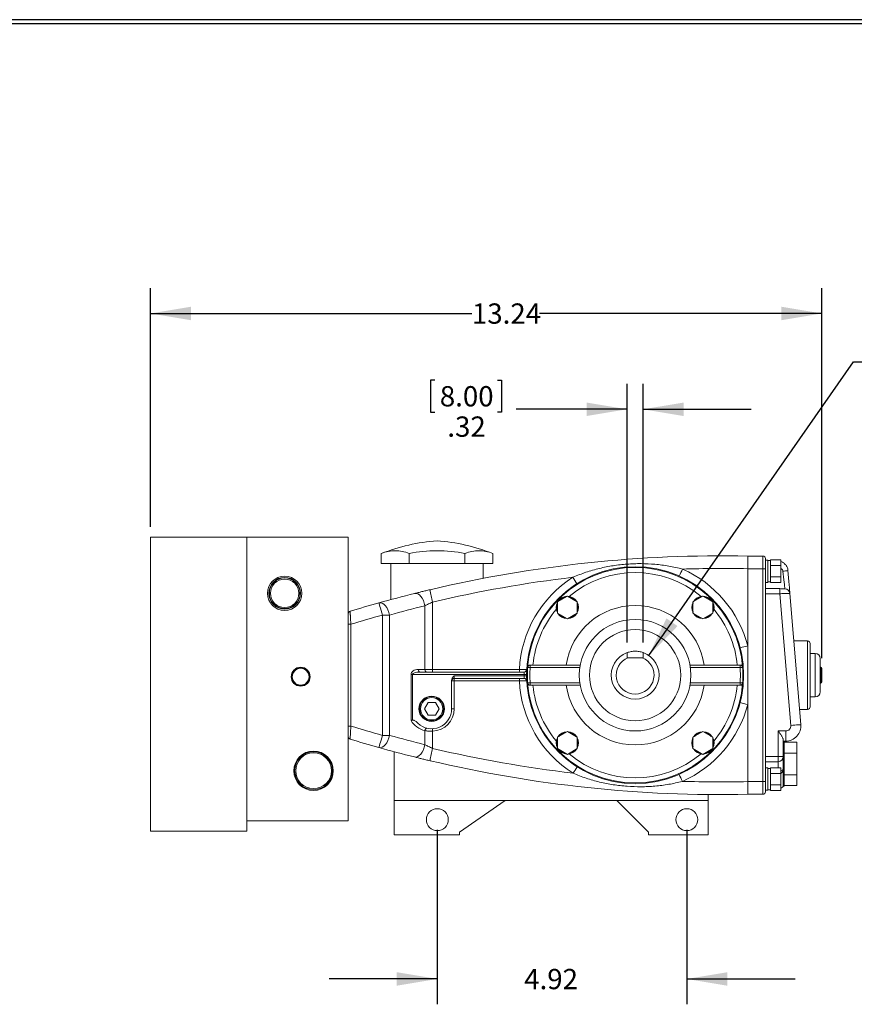
# Model space of a CAD drawing. Units: inches. Extents: x 0.5 to 16.5, y 0.5 to 10.5.
# Drawn here: x 4.6 to 8.7, y 5.7 to 10.5 of the extents above; entities that cross this region are included whole.
import ezdxf

# ---------------------------------------------------------------- set-up
doc = ezdxf.new("R2010")
doc.units = ezdxf.units.IN
doc.header["$MEASUREMENT"] = 0
doc.layers.add('BORD', color=7, linetype='Continuous')
doc.layers.add('TEXTF', color=150, linetype='Continuous')
doc.styles.add('SLDTEXTSTYLE0', font='TXT', dxfattribs={"width": 0.75})
doc.dimstyles.new('SLDDIMSTYLE0', dxfattribs={"dimtxt": 0.1, "dimasz": 0.2, "dimexe": 0, "dimexo": 0.0625, "dimgap": 0.025, "dimtad": 0, "dimtih": 1, "dimtoh": 1, "dimlfac": 4, "dimrnd": 1e-09, "dimzin": 12, "dimdsep": 46, "dimtxsty": 'SLDTEXTSTYLE0', "dimsah": 1, "dimcen": 0, "dimadec": 0, "dimazin": 3, "dimtfac": 1, "dimtofl": 0, "dimtmove": 0, "dimatfit": 3, "dimfxl": 0, "dimfrac": 2, "dimtolj": 1, "dimtzin": 12, "dimarcsym": 0})
doc.dimstyles.new('SLDDIMSTYLE1', dxfattribs={"dimtxt": 0.1, "dimasz": 0.2, "dimexe": 0, "dimexo": 0.0625, "dimgap": 0.025, "dimtad": 0, "dimtih": 1, "dimtoh": 1, "dimlfac": 4, "dimrnd": 1e-09, "dimzin": 12, "dimdsep": 46, "dimtxsty": 'SLDTEXTSTYLE0', "dimsah": 1, "dimcen": 0.09, "dimadec": 0, "dimazin": 3, "dimtfac": 1, "dimtmove": 0, "dimatfit": 0, "dimfxl": 0, "dimfrac": 2, "dimtolj": 1, "dimtzin": 12, "dimarcsym": 0})
doc.dimstyles.new('SLDDIMSTYLE2', dxfattribs={"dimtxt": 0.1, "dimasz": 0.2, "dimexe": 0, "dimexo": 0.0625, "dimgap": 0.025, "dimtad": 0, "dimtih": 1, "dimtoh": 1, "dimlfac": 4, "dimrnd": 1e-09, "dimzin": 12, "dimdsep": 46, "dimtxsty": 'SLDTEXTSTYLE0', "dimsah": 1, "dimcen": 0.09, "dimadec": 0, "dimazin": 3, "dimtfac": 1, "dimtofl": 0, "dimtmove": 0, "dimatfit": 3, "dimfxl": 0, "dimfrac": 2, "dimtolj": 1, "dimtzin": 12, "dimarcsym": 0})
doc.dimstyles.new('SLDDIMSTYLE3', dxfattribs={"dimtxt": 0.1, "dimasz": 0.2, "dimexe": 0, "dimexo": 0.0625, "dimgap": 0.025, "dimtad": 0, "dimtih": 1, "dimtoh": 1, "dimlfac": 4, "dimrnd": 1e-09, "dimzin": 12, "dimdsep": 46, "dimtxsty": 'SLDTEXTSTYLE0', "dimsah": 1, "dimcen": 0.09, "dimadec": 0, "dimazin": 3, "dimtfac": 1, "dimtmove": 0, "dimatfit": 0, "dimfxl": 0, "dimfrac": 2, "dimtolj": 1, "dimtzin": 12, "dimarcsym": 0})

# ---------------------------------------------------------------- blocks, each defined once
blk = doc.blocks.new('_D')
at = {"layer": 'TEXTF'}
for p, q in [((9.0093, 9.0114), (8.989, 9.0114)), ((8.989, 9.0114), (8.989, 8.8527)), ((9.3926, 9.0114), (9.4129, 9.0114)), ((9.4129, 9.0114), (9.4129, 8.8527)), ((7.7152, 7.4067), (8.7237, 8.8554)), ((8.7237, 8.8554), (8.9737, 8.8554)), ((8.989, 8.8527), (9.0093, 8.8527)), ((9.4129, 8.8527), (9.3926, 8.8527))]:
    blk.add_line(p, q, dxfattribs=at)
blk.add_solid([(7.7152, 7.4067), (7.8568, 7.5518), (7.8021, 7.5899)], dxfattribs=at)
at = {"layer": 'TEXTF', "char_height": 0.1, "attachment_point": 1, "style": 'SLDTEXTSTYLE0'}
for s, insert in [('24.00', (9.0347, 8.9816)), ('%%c', (9.0332, 8.832)), ('.94', (9.184, 8.832))]:
    blk.add_mtext(s, dxfattribs=dict(at, insert=insert))
blk = doc.blocks.new('_D_1')
at = {"layer": 'TEXTF'}
for p, q in [((6.6596, 8.7649), (6.6393, 8.7649)), ((6.6393, 8.7649), (6.6393, 8.6062)), ((6.969, 8.7649), (6.9893, 8.7649)), ((6.9893, 8.7649), (6.9893, 8.6062)), ((7.6083, 7.4711), (7.6083, 8.7459)), ((7.6871, 7.4711), (7.6871, 8.7459)), ((6.6393, 8.6062), (6.6596, 8.6062)), ((6.9893, 8.6062), (6.969, 8.6062)), ((7.6083, 8.6209), (7.0618, 8.6209)), ((7.6871, 8.6209), (8.2204, 8.6209))]:
    blk.add_line(p, q, dxfattribs=at)
for points in [[(7.6083, 8.6209), (7.4083, 8.6542), (7.4083, 8.5876)], [(7.6871, 8.6209), (7.8871, 8.5876), (7.8871, 8.6542)]]:
    blk.add_solid(points, dxfattribs=at)
at = {"layer": 'TEXTF', "char_height": 0.1, "attachment_point": 1, "style": 'SLDTEXTSTYLE0'}
for s, insert in [('8.00', (6.685, 8.7351)), ('.32', (6.722, 8.5855))]:
    blk.add_mtext(s, dxfattribs=dict(at, insert=insert))
blk = doc.blocks.new('_D_2')
at = {"layer": 'TEXTF'}
for p, q in [((5.259, 8.041), (5.259, 9.2184)), ((8.5677, 7.3936), (8.5677, 9.2184)), ((5.259, 9.0934), (6.8433, 9.0934)), ((8.5677, 9.0934), (7.1758, 9.0934))]:
    blk.add_line(p, q, dxfattribs=at)
for points in [[(5.259, 9.0934), (5.459, 9.06), (5.459, 9.1267)], [(8.5677, 9.0934), (8.3677, 9.1267), (8.3677, 9.06)]]:
    blk.add_solid(points, dxfattribs=at)
at = {"layer": 'TEXTF', "insert": (6.8433, 9.1429), "char_height": 0.1, "attachment_point": 1, "style": 'SLDTEXTSTYLE0'}
blk.add_mtext('13.24', dxfattribs=at)
blk = doc.blocks.new('_D_3')
at = {"layer": 'TEXTF'}
for p, q in [((6.6727, 6.5473), (6.6727, 5.6868)), ((7.9027, 6.5473), (7.9027, 5.6868)), ((6.6727, 5.8118), (6.1394, 5.8118)), ((7.9027, 5.8118), (8.436, 5.8118))]:
    blk.add_line(p, q, dxfattribs=at)
for points in [[(6.6727, 5.8118), (6.4727, 5.8451), (6.4727, 5.7785)], [(7.9027, 5.8118), (8.1027, 5.7785), (8.1027, 5.8451)]]:
    blk.add_solid(points, dxfattribs=at)
at = {"layer": 'TEXTF', "insert": (7.101, 5.8613), "char_height": 0.1, "attachment_point": 1, "style": 'SLDTEXTSTYLE0'}
blk.add_mtext('4.92', dxfattribs=at)

msp = doc.modelspace()

# ---------------------------------------------------------------- linework, layer by layer
at = {"color": 7, "linetype": 'Continuous', "lineweight": 15}
for p, q in [((5.259, 6.541), (5.259, 7.991)), ((5.259, 7.991), (5.734, 7.991)), ((5.734, 6.591), (5.734, 7.991)), ((5.734, 7.991), (6.234, 7.991)), ((6.234, 7.991), (6.234, 6.591)), ((6.3965, 7.9097), (6.3965, 7.8597)), ((6.534, 7.9097), (6.534, 7.8597)), ((6.809, 7.9097), (6.809, 7.8597)), ((6.9465, 7.9097), (6.9465, 7.8597)), ((8.2777, 7.8972), (8.2027, 7.8972)), ((8.3027, 7.8772), (8.2902, 7.8772)), ((8.3027, 7.8772), (8.3027, 7.7672)), ((8.3152, 7.8747), (8.3027, 7.8747)), ((8.3652, 7.8785), (8.3152, 7.8785)), ((8.3152, 7.8785), (8.3152, 7.8742)), ((8.3152, 7.8742), (8.3152, 7.8547)), ((8.3652, 7.8785), (8.3652, 7.8504)), ((6.534, 7.8597), (6.3965, 7.8597)), ((6.4442, 7.8597), (6.4442, 7.6829)), ((6.809, 7.8597), (6.534, 7.8597)), ((6.9465, 7.8597), (6.809, 7.8597)), ((6.8987, 7.787), (6.8987, 7.8597)), ((8.2777, 7.8347), (8.2027, 7.8347)), ((8.2027, 7.4544), (8.2027, 7.8347)), ((8.2902, 7.8347), (8.2777, 7.8347)), ((8.2777, 6.7848), (8.2777, 7.8347)), ((8.2902, 7.8347), (8.2902, 6.7848)), ((8.3152, 7.8547), (8.3152, 7.8504)), ((8.3652, 7.8504), (8.3152, 7.8504)), ((8.3152, 7.8504), (8.3152, 7.8417)), ((8.3152, 7.8417), (8.3152, 7.8028)), ((8.3652, 7.8504), (8.3652, 7.7941)), ((8.3027, 7.7697), (8.3152, 7.7697)), ((8.3152, 7.8028), (8.3152, 7.7941)), ((8.3652, 7.7941), (8.3152, 7.7941)), ((8.3152, 7.7941), (8.3152, 7.7898)), ((8.3152, 7.7898), (8.3152, 7.7703)), ((8.3152, 7.7703), (8.3152, 7.766)), ((8.3652, 7.7941), (8.3652, 7.766)), ((8.2902, 7.7672), (8.3027, 7.7672)), ((8.3606, 7.7364), (8.2902, 7.7364)), ((8.3652, 7.766), (8.3152, 7.766)), ((7.3136, 7.7001), (7.2649, 7.672)), ((7.2649, 7.672), (7.2649, 7.6157)), ((7.3624, 7.672), (7.3136, 7.7001)), ((7.3624, 7.6157), (7.3624, 7.672)), ((7.9818, 7.7001), (7.933, 7.672)), ((7.933, 7.672), (7.933, 7.6157)), ((8.0305, 7.672), (7.9818, 7.7001)), ((8.0305, 7.6157), (8.0305, 7.672)), ((8.3606, 7.7114), (8.2902, 7.7114)), ((8.4151, 7.0618), (8.3606, 7.7114)), ((8.4107, 7.712), (8.4649, 7.066)), ((6.6116, 7.3379), (6.6116, 7.6522)), ((6.6492, 7.6704), (6.6492, 7.3379)), ((6.4018, 7.013), (6.4018, 7.6063)), ((6.4018, 7.6063), (6.4376, 7.6063)), ((6.4376, 7.6063), (6.4376, 7.013)), ((7.2649, 7.6157), (7.3136, 7.5875)), ((7.3136, 7.5875), (7.3624, 7.6157)), ((7.933, 7.6157), (7.9818, 7.5875)), ((7.9818, 7.5875), (8.0305, 7.6157)), ((6.234, 7.5607), (6.2465, 7.5607)), ((6.2465, 7.5607), (6.2465, 7.0588)), ((8.4977, 7.4785), (8.4303, 7.4785)), ((8.2027, 7.1651), (8.2027, 7.4544)), ((8.5102, 7.466), (8.5102, 7.1535)), ((7.6125, 7.3959), (7.6829, 7.3959)), ((8.5352, 7.4166), (8.5102, 7.4166)), ((8.5602, 7.3916), (8.5602, 7.2279)), ((6.5789, 7.3379), (6.6116, 7.3379)), ((6.6116, 7.3379), (6.6492, 7.3379)), ((6.6492, 7.3379), (7.077, 7.3379)), ((7.1303, 7.3472), (7.1178, 7.3481)), ((7.1303, 7.3472), (7.1303, 7.3597)), ((7.1303, 7.3597), (7.3773, 7.3597)), ((7.3753, 7.3472), (7.1303, 7.3472)), ((7.9181, 7.3597), (8.1651, 7.3597)), ((8.1651, 7.3472), (7.9201, 7.3472)), ((8.1651, 7.3597), (8.1651, 7.3472)), ((8.1776, 7.3481), (8.1651, 7.3472)), ((8.5627, 7.3486), (8.5602, 7.3486)), ((8.5677, 7.3436), (8.5677, 7.2758)), ((6.5432, 7.086), (6.5432, 7.3129)), ((6.5504, 7.3129), (6.5432, 7.3129)), ((6.5504, 7.3129), (6.5504, 7.0884)), ((7.1002, 7.3129), (6.5504, 7.3129)), ((6.5861, 7.3254), (7.1004, 7.3254)), ((6.7433, 7.1441), (6.7433, 7.285)), ((6.7558, 7.3066), (6.7558, 7.2941)), ((6.7558, 7.3066), (7.1002, 7.3066)), ((7.1004, 7.2941), (6.7558, 7.2941)), ((7.1127, 7.3128), (7.1002, 7.3129)), ((7.1127, 7.3067), (7.1002, 7.3066)), ((6.7561, 7.2816), (6.7433, 7.2816)), ((7.077, 7.2816), (6.7561, 7.2816)), ((6.7561, 7.2816), (6.7561, 7.1441)), ((7.1303, 7.2722), (7.1178, 7.2713)), ((7.1303, 7.2722), (7.3753, 7.2722)), ((7.1303, 7.2597), (7.1303, 7.2722)), ((7.3773, 7.2597), (7.1303, 7.2597)), ((8.1651, 7.2597), (7.9181, 7.2597)), ((7.9201, 7.2722), (8.1651, 7.2722)), ((8.1776, 7.2713), (8.1651, 7.2722)), ((8.1651, 7.2722), (8.1651, 7.2597)), ((8.5602, 7.2708), (8.5627, 7.2708)), ((8.5102, 7.2029), (8.5352, 7.2029)), ((6.6268, 7.1754), (6.6087, 7.1441)), ((6.6087, 7.1441), (6.6268, 7.1128)), ((6.6629, 7.1754), (6.6268, 7.1754)), ((6.681, 7.1441), (6.6629, 7.1754)), ((6.6629, 7.1128), (6.681, 7.1441)), ((6.7433, 7.1441), (6.7561, 7.1441)), ((8.2027, 6.7848), (8.2027, 7.1651)), ((8.4586, 7.141), (8.4977, 7.141)), ((6.6268, 7.1128), (6.6629, 7.1128)), ((6.234, 7.0588), (6.2465, 7.0588)), ((6.4376, 7.013), (6.4018, 7.013)), ((6.6116, 6.9669), (6.6116, 7.0363)), ((6.6492, 7.0333), (6.6492, 6.9487)), ((7.3136, 7.032), (7.2649, 7.0038)), ((7.2649, 7.0038), (7.2649, 6.9475)), ((7.3624, 7.0038), (7.3136, 7.032)), ((7.3624, 6.9475), (7.3624, 7.0038)), ((7.9818, 7.032), (7.933, 7.0038)), ((7.933, 7.0038), (7.933, 6.9475)), ((8.0305, 7.0038), (7.9818, 7.032)), ((8.0305, 6.9475), (8.0305, 7.0038)), ((8.3527, 7.0347), (8.3902, 7.0347)), ((8.3527, 6.9081), (8.3527, 7.0347)), ((8.3902, 6.9847), (8.3902, 7.0347)), ((7.2649, 6.9475), (7.3136, 6.9194)), ((7.3136, 6.9194), (7.3624, 6.9475)), ((7.933, 6.9475), (7.9818, 6.9194)), ((7.9818, 6.9194), (8.0305, 6.9475)), ((8.3777, 6.9914), (8.3777, 6.9081)), ((8.3902, 6.9847), (8.3777, 6.9847)), ((8.3827, 6.9816), (8.3777, 6.9816)), ((8.3827, 6.9816), (8.3827, 6.7629)), ((8.4452, 6.9793), (8.3827, 6.9793)), ((8.4452, 6.9793), (8.4452, 6.9258)), ((6.4602, 6.9322), (6.4602, 6.6923)), ((8.2902, 6.9081), (8.3527, 6.9081)), ((8.3527, 6.9081), (8.3777, 6.9081)), ((8.3777, 6.9081), (8.3777, 6.8472)), ((8.4452, 6.9258), (8.3827, 6.9258)), ((8.4452, 6.9258), (8.4452, 6.8187)), ((8.2902, 6.8831), (8.3527, 6.8831)), ((8.3027, 6.8522), (8.2902, 6.8522)), ((8.3027, 6.8522), (8.3027, 6.7422)), ((8.3152, 6.8497), (8.3027, 6.8497)), ((8.3652, 6.8535), (8.3152, 6.8535)), ((8.3152, 6.8535), (8.3152, 6.8492)), ((8.3152, 6.8492), (8.3152, 6.8297)), ((8.3652, 6.8535), (8.3652, 6.8254)), ((8.3777, 6.8472), (8.3777, 6.7629)), ((8.3152, 6.8297), (8.3152, 6.8254)), ((8.3652, 6.8254), (8.3152, 6.8254)), ((8.3152, 6.8254), (8.3152, 6.8167)), ((8.3152, 6.8167), (8.3152, 6.7778)), ((8.3652, 6.8254), (8.3652, 6.7691)), ((8.4452, 6.8187), (8.3827, 6.8187)), ((8.4452, 6.8187), (8.4452, 6.7651)), ((8.2777, 6.7848), (8.2027, 6.7848)), ((8.2902, 6.7848), (8.2777, 6.7848)), ((8.3152, 6.7778), (8.3152, 6.7691)), ((8.3652, 6.7691), (8.3152, 6.7691)), ((8.3152, 6.7691), (8.3152, 6.7648)), ((8.3152, 6.7648), (8.3152, 6.7453)), ((8.3652, 6.7691), (8.3652, 6.741)), ((8.3777, 6.7629), (8.3827, 6.7629)), ((8.4452, 6.7651), (8.3827, 6.7651)), ((8.0077, 6.7212), (8.0077, 6.6923)), ((8.2777, 6.7222), (8.2027, 6.7222)), ((8.2902, 6.7422), (8.3027, 6.7422)), ((8.3027, 6.7447), (8.3152, 6.7447)), ((8.3152, 6.7453), (8.3152, 6.741)), ((8.3652, 6.741), (8.3152, 6.741)), ((8.0077, 6.6923), (6.4602, 6.6923)), ((6.4602, 6.6923), (6.4602, 6.5223)), ((6.7827, 6.5353), (7.0069, 6.6923)), ((7.5569, 6.6923), (7.714, 6.5353)), ((8.0077, 6.6923), (8.0077, 6.5223)), ((5.734, 6.591), (5.734, 6.541)), ((6.234, 6.591), (5.734, 6.591)), ((5.734, 6.541), (5.259, 6.541)), ((6.4602, 6.5223), (6.7827, 6.5223)), ((6.7827, 6.5223), (6.7827, 6.5353)), ((7.714, 6.5353), (7.714, 6.5223)), ((7.714, 6.5223), (8.0077, 6.5223))]:
    msp.add_line(p, q, dxfattribs=at)
at = {"color": 8, "linetype": 'Continuous', "lineweight": 15}
for p, q in [((8.3606, 7.7114), (8.3606, 7.7364)), ((8.4977, 7.141), (8.4977, 7.4785)), ((8.5352, 7.2029), (8.5352, 7.4166)), ((8.5627, 7.2708), (8.5627, 7.3486)), ((8.3527, 6.8831), (8.3527, 6.9081)), ((8.3527, 6.8535), (8.3527, 6.8831))]:
    msp.add_line(p, q, dxfattribs=at)
at = {"color": 7, "linetype": 'Continuous', "lineweight": 15, "flags": 128}
for points in [[(8.3858, 7.7349), (8.3856, 7.737), (8.3851, 7.7416), (8.3843, 7.7484), (8.3833, 7.7574), (8.3821, 7.7682), (8.3808, 7.7805), (8.3793, 7.7939), (8.3778, 7.808), (8.3762, 7.8224)], [(8.4011, 7.8264), (8.4027, 7.8077), (8.4042, 7.7892), (8.4057, 7.7717), (8.407, 7.7556), (8.4082, 7.7415), (8.4092, 7.7297), (8.41, 7.7207), (8.4105, 7.7148), (8.4107, 7.712)], [(6.5607, 7.7128), (6.5682, 7.7132), (6.5762, 7.7109), (6.5841, 7.7059), (6.5916, 7.6984), (6.5984, 7.6888), (6.6041, 7.6776), (6.6086, 7.6652), (6.6116, 7.6522)], [(6.3849, 7.6665), (6.3925, 7.6671), (6.4006, 7.6649), (6.4086, 7.66), (6.4164, 7.6526), (6.4235, 7.643), (6.4295, 7.6317), (6.4343, 7.6193), (6.4376, 7.6063)], [(6.3849, 7.6665), (6.3853, 7.6653), (6.3862, 7.6619), (6.3878, 7.6563), (6.3899, 7.6488), (6.3924, 7.6397), (6.3953, 7.6293), (6.3985, 7.618), (6.4018, 7.6063)], [(7.3686, 7.6438), (7.3669, 7.6575), (7.3624, 7.6693)], [(7.3624, 7.6183), (7.3669, 7.6301), (7.3686, 7.6438)], [(6.5861, 7.3254), (6.5847, 7.3256), (6.5833, 7.3263), (6.5821, 7.3275), (6.581, 7.329), (6.5801, 7.3309), (6.5794, 7.3331), (6.579, 7.3354), (6.5789, 7.3379)], [(6.6188, 7.3254), (6.6174, 7.3256), (6.616, 7.3263), (6.6148, 7.3275), (6.6137, 7.329), (6.6128, 7.3309), (6.6121, 7.3331), (6.6117, 7.3354), (6.6116, 7.3379)], [(6.6217, 7.0485), (6.6202, 7.0485), (6.6186, 7.048), (6.617, 7.047), (6.6155, 7.0455), (6.6142, 7.0436), (6.6131, 7.0414), (6.6122, 7.0389), (6.6116, 7.0363)], [(8.4649, 7.066), (8.464, 7.0659), (8.4612, 7.0657), (8.4565, 7.0653), (8.4504, 7.0648), (8.4428, 7.0642), (8.4342, 7.0634), (8.4248, 7.0627), (8.4151, 7.0618)], [(6.4018, 7.013), (6.3985, 7.0013), (6.3953, 6.99), (6.3924, 6.9796), (6.3898, 6.9705), (6.3877, 6.963), (6.3862, 6.9574), (6.3852, 6.954), (6.3849, 6.9529)], [(6.4376, 7.013), (6.4343, 7), (6.4295, 6.9875), (6.4234, 6.9763), (6.4163, 6.9667), (6.4086, 6.9593), (6.4005, 6.9544), (6.3925, 6.9522), (6.3849, 6.9529)], [(7.933, 7.0011), (7.9285, 6.9894), (7.9268, 6.9757)], [(6.6116, 6.9669), (6.6086, 6.954), (6.6041, 6.9416), (6.5983, 6.9303), (6.5915, 6.9207), (6.584, 6.9133), (6.5761, 6.9082), (6.5682, 6.9059), (6.5606, 6.9063)], [(7.9268, 6.9757), (7.9285, 6.962), (7.933, 6.9502)]]:
    msp.add_lwpolyline(points, dxfattribs=at)
at = {"color": 8, "linetype": 'Continuous', "lineweight": 15, "flags": 128}
msp.add_lwpolyline([(8.3652, 6.8383), (8.3666, 6.8387), (8.3704, 6.84), (8.3735, 6.8415), (8.3758, 6.8433), (8.3772, 6.8452), (8.3777, 6.8472)], dxfattribs=at)
at = {"color": 7, "linetype": 'Continuous', "lineweight": 15}
for centre, radius in [((7.6477, 7.3097), 0.535), ((5.9202, 7.7135), 0.085), ((5.9202, 7.7135), 0.0784), ((5.9202, 7.7135), 0.0755), ((5.9202, 7.7135), 0.0702), ((7.6477, 7.3097), 0.275), ((7.6477, 7.3097), 0.225), ((5.999, 7.3022), 0.0467), ((5.999, 7.3022), 0.0447), ((5.999, 7.3022), 0.0415), ((6.6448, 7.1441), 0.0625), ((6.6448, 7.1441), 0.06), ((6.6448, 7.1441), 0.055), ((6.0627, 6.8385), 0.0973), ((6.0627, 6.8385), 0.0933), ((6.0627, 6.8385), 0.0879), ((6.6727, 6.5973), 0.0541), ((7.9027, 6.5973), 0.0541)]:
    msp.add_circle(centre, radius, dxfattribs=at)
for centre, radius, start, end in [((6.7413, 7.0288), 0.946, 94.2322, 111.3745), ((6.6016, 7.0288), 0.946, 68.6248, 85.7678), ((8.0778, 1.6069), 6.2916, 88.86228, 103.24108), ((8.2777, 7.8847), 0.0125, 0, 90), ((7.6477, 7.3097), 0.5313, 4.1455, 175.8545), ((7.5435, 7.9725), 0.3654, 331.5916, 337.5442), ((8.076, 1.6069), 6.2291, 88.83443, 91.79195), ((7.6488, 7.3097), 0.5725, 14.6337, 66.0466), ((8.3756, 7.9047), 0.0823, 270.4228, 288.0662), ((8.076, 1.6069), 6.2291, 96.7764, 103.24108), ((7.6488, 7.3097), 0.5725, 122.5217, 177.1841), ((7.6477, 7.3097), 0.5063, 50.0841, 129.9159), ((7.024, 7.5795), 0.3818, 28.3478, 33.8921), ((7.189, 7.8133), 0.5583, 188.4487, 194.826), ((8.3858, 7.7099), 0.025, 4.8443, 90.0636), ((8.0778, 1.6069), 6.2916, 103.95338, 105.60856), ((7.3136, 7.6438), 0.055, 92.4198, 147.5802), ((7.3136, 7.6438), 0.0525, 98.2132, 141.7868), ((7.3136, 7.6438), 0.055, 32.4198, 87.5802), ((7.3136, 7.6438), 0.0525, 38.2132, 81.7868), ((7.9818, 7.6438), 0.055, 92.4198, 147.5802), ((7.9818, 7.6438), 0.0525, 98.2132, 141.7868), ((7.9818, 7.6438), 0.055, 32.4198, 87.5802), ((7.9818, 7.6438), 0.0525, 38.2132, 81.7868), ((6.2465, 7.613), 0.0125, 106.9569, 180), ((8.0778, 1.6069), 6.2916, 105.60856, 106.95695), ((8.1136, 1.6069), 6.2291, 103.95338, 105.60856), ((7.6477, 7.3097), 0.5063, 140.0841, 174.3319), ((7.3136, 7.6438), 0.055, 152.4198, 207.5802), ((7.3136, 7.6438), 0.0525, 158.2132, 201.7868), ((7.6477, 7.3097), 0.3437, 8.3636, 171.6364), ((7.3136, 7.6438), 0.0525, 338.2132, 21.7868), ((7.9818, 7.6438), 0.055, 152.4198, 207.5802), ((7.9818, 7.6438), 0.0525, 158.2132, 201.7868), ((7.9818, 7.6438), 0.055, 332.4198, 27.5802), ((7.9818, 7.6438), 0.0525, 338.2132, 21.7868), ((7.6477, 7.3097), 0.5063, 5.6681, 39.9159), ((8.0778, 1.6069), 6.2291, 105.60856, 107.09723), ((7.3136, 7.6438), 0.055, 212.4198, 267.5802), ((7.3136, 7.6438), 0.0525, 218.2132, 261.7868), ((7.3136, 7.6438), 0.055, 272.4198, 327.5802), ((7.3136, 7.6438), 0.0525, 278.2132, 321.7868), ((7.9818, 7.6438), 0.055, 212.4198, 267.5802), ((7.9818, 7.6438), 0.0525, 218.2132, 261.7868), ((7.9818, 7.6438), 0.055, 272.4198, 327.5802), ((7.9818, 7.6438), 0.0525, 278.2132, 321.7868), ((8.4977, 7.466), 0.0125, 360, 90), ((7.853, 8.7548), 1.3466, 283.4114, 285.0511), ((7.6477, 7.3097), 0.1181, 109.4738, 70.5262), ((7.6477, 7.3097), 0.0931, 112.2018, 67.7982), ((8.5352, 7.3916), 0.025, 360, 90), ((6.5396, 7.3347), 0.1097, 355.0952, 1.6311), ((6.9673, 7.3347), 0.1097, 355.0952, 1.6311), ((7.1002, 7.3377), 0.0123, 270.6256, 357.841), ((7.1011, 7.3374), 0.0123, 269.2382, 356.489), ((7.6477, 7.3097), 0.5313, 175.8545, 184.1455), ((7.1303, 7.3472), 0.0125, 90, 175.8545), ((7.6477, 7.3097), 0.5187, 175.8545, 184.1455), ((8.1651, 7.3472), 0.0125, 4.1455, 90), ((7.6477, 7.3097), 0.5188, 355.8545, 4.1455), ((7.6477, 7.3097), 0.5313, 355.8545, 4.1455), ((8.5627, 7.3436), 0.005, 0, 90), ((6.7558, 7.2816), 0.0125, 90, 180), ((6.6465, 7.2847), 0.1097, 358.3689, 4.9048), ((6.9673, 7.2847), 0.1097, 358.3689, 4.9048), ((7.6477, 7.3097), 0.5475, 179.673, 180.327), ((7.1002, 7.2818), 0.0123, 2.159, 89.3744), ((7.1011, 7.2821), 0.0123, 3.511, 90.7618), ((7.6488, 7.3097), 0.5725, 182.8159, 237.6197), ((7.1303, 7.2722), 0.0125, 184.1455, 270), ((7.6477, 7.3097), 0.5313, 184.1455, 355.8545), ((7.6477, 7.3097), 0.5063, 185.6681, 219.9159), ((7.6477, 7.3097), 0.3438, 188.3636, 351.6364), ((7.6477, 7.3097), 0.5062, 320.0841, 354.3319), ((8.1651, 7.2722), 0.0125, 270, 355.8545), ((8.5627, 7.2758), 0.005, 270, 0), ((8.5352, 7.2279), 0.025, 270, 0), ((6.6448, 7.1441), 0.0984, 226.303, 360), ((6.6452, 7.1441), 0.1109, 272.077, 0), ((7.6488, 7.3097), 0.5725, 293.8756, 345.3663), ((7.853, 5.8647), 1.3466, 74.9489, 76.5886), ((8.4977, 7.1535), 0.0125, 270, 360), ((8.071, 12.9639), 6.1805, 252.83022, 254.3311), ((6.6377, 7.1441), 0.1109, 211.5941, 256.3978), ((6.5393, 7.0324), 0.1099, 0.4461, 6.9762), ((8.3902, 7.0597), 0.075, 270, 4.8), ((8.3902, 7.0597), 0.025, 270, 4.8), ((6.2465, 7.0065), 0.0125, 180, 252.9722), ((8.071, 12.9639), 6.243, 252.97223, 254.3311), ((8.1068, 12.9639), 6.1805, 254.3311, 255.99972), ((7.3136, 6.9757), 0.055, 152.4198, 207.5802), ((7.3136, 6.9757), 0.0525, 158.2132, 201.7868), ((7.3136, 6.9757), 0.055, 92.4198, 147.5802), ((7.3136, 6.9757), 0.0525, 98.2132, 141.7868), ((7.3136, 6.9757), 0.055, 32.4198, 87.5802), ((7.3136, 6.9757), 0.0525, 38.2132, 81.7868), ((7.3136, 6.9757), 0.055, 332.4198, 27.5802), ((7.3136, 6.9757), 0.0525, 338.2132, 21.7868), ((7.9818, 6.9757), 0.0525, 158.2132, 201.7868), ((7.9818, 6.9757), 0.055, 92.4198, 147.5802), ((7.9818, 6.9757), 0.0525, 98.2132, 141.7868), ((7.9818, 6.9757), 0.055, 32.4198, 87.5802), ((7.9818, 6.9757), 0.0525, 38.2132, 81.7868), ((7.9818, 6.9757), 0.055, 332.4198, 27.5802), ((7.9818, 6.9757), 0.0525, 338.2132, 21.7868), ((8.071, 12.9639), 6.243, 254.3311, 255.99972), ((7.1889, 6.8054), 0.5584, 165.133, 171.5095), ((8.0692, 12.9639), 6.1805, 256.71775, 263.24477), ((7.3136, 6.9757), 0.055, 212.4198, 267.5802), ((7.3136, 6.9757), 0.0525, 218.2132, 261.7868), ((7.3136, 6.9757), 0.055, 272.4198, 327.5802), ((7.3136, 6.9757), 0.0525, 278.2132, 321.7868), ((7.9818, 6.9757), 0.055, 212.4198, 267.5802), ((7.9818, 6.9757), 0.0525, 218.2132, 261.7868), ((7.9818, 6.9757), 0.055, 272.4198, 327.5802), ((7.9818, 6.9757), 0.0525, 278.2132, 321.7868), ((7.6477, 7.3097), 0.5062, 230.0841, 309.9159), ((8.3527, 6.9081), 0.025, 270, 0), ((8.071, 12.9639), 6.243, 256.71775, 271.20909), ((7.0252, 7.0381), 0.3813, 326.247, 331.8001), ((8.3527, 6.8472), 0.025, 300, 360), ((7.5428, 6.6472), 0.3652, 22.3773, 28.3332), ((8.0692, 12.9639), 6.1805, 268.25053, 271.23788), ((8.3652, 6.766), 0.0125, 270, 360), ((8.2777, 6.7347), 0.0125, 270, 360)]:
    msp.add_arc(centre, radius, start, end, dxfattribs=at)
for centre, ratio in [((6.5789, 7.3129), 0.700208), ((6.5861, 7.3129), 0.350104)]:
    msp.add_ellipse(centre, major_axis=(0.0357, 0), ratio=ratio, start_param=1.570796, end_param=3.141593, dxfattribs=at)
for points, knots in [([(6.534, 7.9097), (6.5111, 7.9187), (6.4883, 7.9233), (6.4539, 7.9233), (6.4424, 7.9222), (6.4194, 7.9176), (6.4079, 7.9142), (6.3965, 7.9097)], [0, 0, 0, 0, 0.5, 0.5, 0.75, 0.75, 1, 1, 1, 1]), ([(6.809, 7.9097), (6.7637, 7.9186), (6.7178, 7.9233), (6.6247, 7.9233), (6.579, 7.9186), (6.534, 7.9097)], [0, 0, 0, 0, 0.5, 0.5, 1, 1, 1, 1]), ([(6.9465, 7.9097), (6.9236, 7.9187), (6.9008, 7.9233), (6.8664, 7.9233), (6.8549, 7.9222), (6.8319, 7.9176), (6.8204, 7.9142), (6.809, 7.9097)], [0, 0, 0, 0, 0.5, 0.5, 0.75, 0.75, 1, 1, 1, 1]), ([(8.2027, 7.8972), (8.2027, 7.8972), (8.2027, 7.8968), (8.2027, 7.8956), (8.2027, 7.8952), (8.2027, 7.894), (8.2027, 7.8933), (8.2027, 7.8909), (8.2027, 7.889), (8.2027, 7.8845), (8.2027, 7.8818), (8.2027, 7.8761), (8.2027, 7.8729), (8.2027, 7.8678), (8.2027, 7.866), (8.2027, 7.8624), (8.2027, 7.8606), (8.2027, 7.8549), (8.2027, 7.851), (8.2027, 7.8429), (8.2027, 7.8388), (8.2027, 7.8347)], [0, 0, 0, 0, 0.125, 0.125, 0.1875, 0.1875, 0.25, 0.25, 0.375, 0.375, 0.5, 0.5, 0.625, 0.625, 0.6875, 0.6875, 0.75, 0.75, 0.875, 0.875, 1, 1, 1, 1]), ([(8.2777, 7.8347), (8.2777, 7.8367), (8.2777, 7.8388), (8.2777, 7.8429), (8.2777, 7.8449), (8.2777, 7.851), (8.2777, 7.8549), (8.2777, 7.8606), (8.2777, 7.8624), (8.2777, 7.866), (8.2777, 7.8678), (8.2777, 7.8729), (8.2777, 7.8761), (8.2777, 7.8818), (8.2777, 7.8845), (8.2777, 7.889), (8.2777, 7.8909), (8.2777, 7.8933), (8.2777, 7.894), (8.2777, 7.8952), (8.2777, 7.8956), (8.2777, 7.8968), (8.2777, 7.8972), (8.2777, 7.8972)], [0, 0, 0, 0, 0.0625, 0.0625, 0.125, 0.125, 0.25, 0.25, 0.3125, 0.3125, 0.375, 0.375, 0.5, 0.5, 0.625, 0.625, 0.75, 0.75, 0.8125, 0.8125, 0.875, 0.875, 1, 1, 1, 1]), ([(8.2902, 7.8847), (8.2902, 7.8847), (8.2902, 7.8844), (8.2902, 7.8835), (8.2902, 7.8831), (8.2902, 7.8821), (8.2902, 7.8816), (8.2902, 7.8797), (8.2902, 7.8781), (8.2902, 7.8745), (8.2902, 7.8724), (8.2902, 7.8678), (8.2902, 7.8653), (8.2902, 7.8598), (8.2902, 7.8569), (8.2902, 7.8509), (8.2902, 7.8477), (8.2902, 7.8413), (8.2902, 7.838), (8.2902, 7.8347)], [0, 0, 0, 0, 0.125, 0.125, 0.1875, 0.1875, 0.25, 0.25, 0.375, 0.375, 0.5, 0.5, 0.625, 0.625, 0.75, 0.75, 0.875, 0.875, 1, 1, 1, 1]), ([(8.3652, 7.8699), (8.3659, 7.8698), (8.372, 7.8689), (8.3823, 7.8623), (8.3938, 7.8503), (8.3996, 7.8373), (8.4007, 7.829), (8.4011, 7.8264)], [0, 0, 0, 0, 0.036706, 0.30711, 0.583696, 0.868318, 1, 1, 1, 1]), ([(7.341, 7.7925), (7.3622, 7.8017), (7.3837, 7.8099), (7.4273, 7.8244), (7.4494, 7.8307), (7.4829, 7.8388), (7.4942, 7.8413), (7.5168, 7.8458), (7.5282, 7.8478), (7.5622, 7.8531), (7.585, 7.8557), (7.6194, 7.8582), (7.6309, 7.8589), (7.6539, 7.8597), (7.6655, 7.8598), (7.6999, 7.8596), (7.7228, 7.8586), (7.7683, 7.8546), (7.7911, 7.8517), (7.8364, 7.8438), (7.8589, 7.8389), (7.8812, 7.8329)], [0, 0, 0, 0, 0.125, 0.125, 0.25, 0.25, 0.3125, 0.3125, 0.375, 0.375, 0.5, 0.5, 0.5625, 0.5625, 0.625, 0.625, 0.75, 0.75, 0.875, 0.875, 1, 1, 1, 1]), ([(6.6367, 7.7312), (6.6299, 7.7296), (6.6232, 7.728), (6.6132, 7.7257), (6.6099, 7.7249), (6.6033, 7.7233), (6.6, 7.7225), (6.5904, 7.7201), (6.5841, 7.7186), (6.5721, 7.7157), (6.5663, 7.7142), (6.5607, 7.7128)], [0, 0, 0, 0, 0.25, 0.25, 0.375, 0.375, 0.5, 0.5, 0.75, 0.75, 1, 1, 1, 1]), ([(8.3857, 7.7347), (8.3857, 7.7347), (8.3857, 7.7347), (8.3848, 7.7348), (8.3826, 7.735), (8.378, 7.7356), (8.3707, 7.7361), (8.3643, 7.7365), (8.3608, 7.7364), (8.3606, 7.7364)], [0, 0, 0, 0, 0.0392788, 0.1125352, 0.2306601, 0.4120161, 0.675445, 0.9758235, 1, 1, 1, 1]), ([(8.4107, 7.712), (8.4107, 7.7119), (8.4104, 7.7119), (8.4091, 7.7118), (8.4082, 7.7117), (8.4056, 7.7117), (8.4041, 7.7117), (8.4004, 7.7118), (8.3983, 7.7118), (8.3937, 7.7119), (8.3912, 7.7119), (8.3857, 7.7119), (8.3828, 7.7119), (8.3768, 7.7119), (8.3736, 7.7118), (8.3671, 7.7117), (8.3639, 7.7115), (8.3606, 7.7114)], [0, 0, 0, 0, 0.125, 0.125, 0.25, 0.25, 0.375, 0.375, 0.5, 0.5, 0.625, 0.625, 0.75, 0.75, 0.875, 0.875, 1, 1, 1, 1]), ([(6.2428, 7.6249), (6.2428, 7.6249), (6.2428, 7.6245), (6.2429, 7.6233), (6.2429, 7.6227), (6.243, 7.6215), (6.243, 7.6208), (6.2432, 7.6183), (6.2433, 7.6163), (6.2435, 7.6127), (6.2436, 7.6114), (6.2437, 7.6087), (6.2438, 7.6073), (6.2441, 7.6028), (6.2442, 7.5996), (6.2446, 7.5925), (6.2449, 7.5889), (6.2453, 7.5812), (6.2455, 7.5772), (6.246, 7.569), (6.2462, 7.5649), (6.2465, 7.5607)], [0, 0, 0, 0, 0.125, 0.125, 0.1875, 0.1875, 0.25, 0.25, 0.375, 0.375, 0.4375, 0.4375, 0.5, 0.5, 0.625, 0.625, 0.75, 0.75, 0.875, 0.875, 1, 1, 1, 1]), ([(6.6116, 7.6522), (6.6172, 7.655), (6.6232, 7.6579), (6.6327, 7.6625), (6.636, 7.6641), (6.6426, 7.6672), (6.6459, 7.6688), (6.6492, 7.6704)], [0, 0, 0, 0, 0.5, 0.5, 0.75, 0.75, 1, 1, 1, 1]), ([(7.6083, 7.4211), (7.6145, 7.4233), (7.6209, 7.425), (7.6308, 7.4267), (7.6341, 7.4271), (7.6408, 7.4277), (7.6442, 7.4279), (7.6544, 7.4279), (7.6611, 7.4273), (7.671, 7.4256), (7.6743, 7.4249), (7.6808, 7.4232), (7.684, 7.4222), (7.6871, 7.4211)], [0, 0, 0, 0, 0.25, 0.25, 0.375, 0.375, 0.5, 0.5, 0.75, 0.75, 0.875, 0.875, 1, 1, 1, 1]), ([(7.077, 7.3379), (7.0812, 7.3378), (7.0852, 7.3377), (7.093, 7.3376), (7.0966, 7.3375), (7.1031, 7.3374), (7.1058, 7.3374), (7.1101, 7.3373), (7.1117, 7.3373), (7.1126, 7.3372)], [0, 0, 0, 0, 0.25, 0.25, 0.5, 0.5, 0.75, 0.75, 1, 1, 1, 1]), ([(6.7433, 7.285), (6.7433, 7.2871), (6.7437, 7.2892), (6.7451, 7.2933), (6.7461, 7.2952), (6.7485, 7.2987), (6.7499, 7.3004), (6.7527, 7.3036), (6.7543, 7.3051), (6.7558, 7.3066)], [0, 0, 0, 0, 0.25, 0.25, 0.5, 0.5, 0.75, 0.75, 1, 1, 1, 1]), ([(7.1002, 7.3129), (7.1002, 7.3143), (7.1003, 7.3157), (7.1004, 7.3184), (7.1005, 7.3196), (7.1007, 7.3229), (7.1008, 7.3245), (7.1009, 7.3251)], [0, 0, 0, 0, 0.25, 0.25, 0.5, 0.5, 1, 1, 1, 1]), ([(7.1009, 7.2944), (7.1009, 7.2947), (7.1008, 7.2952), (7.1007, 7.2967), (7.1006, 7.2977), (7.1004, 7.301), (7.1002, 7.3038), (7.1002, 7.3066)], [0, 0, 0, 0, 0.25, 0.25, 0.5, 0.5, 1, 1, 1, 1]), ([(7.1126, 7.2822), (7.1117, 7.2822), (7.1101, 7.2822), (7.1058, 7.2821), (7.1031, 7.2821), (7.0966, 7.2819), (7.0931, 7.2819), (7.0852, 7.2818), (7.0812, 7.2817), (7.077, 7.2816)], [0, 0, 0, 0, 0.25, 0.25, 0.5, 0.5, 0.75, 0.75, 1, 1, 1, 1]), ([(6.5504, 7.0884), (6.5517, 7.0888), (6.553, 7.0887), (6.5556, 7.088), (6.5568, 7.0875), (6.5604, 7.0858), (6.5626, 7.0844), (6.5669, 7.0814), (6.5689, 7.0798), (6.573, 7.0765), (6.575, 7.0748), (6.5768, 7.073)], [0, 0, 0, 0, 0.125, 0.125, 0.25, 0.25, 0.5, 0.5, 0.75, 0.75, 1, 1, 1, 1]), ([(6.2465, 7.0588), (6.2462, 7.0546), (6.246, 7.0505), (6.2456, 7.0444), (6.2455, 7.0424), (6.2453, 7.0384), (6.2452, 7.0364), (6.2448, 7.0306), (6.2446, 7.027), (6.2443, 7.0218), (6.2442, 7.0201), (6.2441, 7.0168), (6.244, 7.0152), (6.2437, 7.0107), (6.2436, 7.008), (6.2433, 7.0033), (6.2432, 7.0012), (6.243, 6.9979), (6.2429, 6.9967), (6.2428, 6.995), (6.2428, 6.9945), (6.2428, 6.9945)], [0, 0, 0, 0, 0.125, 0.125, 0.1875, 0.1875, 0.25, 0.25, 0.375, 0.375, 0.4375, 0.4375, 0.5, 0.5, 0.625, 0.625, 0.75, 0.75, 0.875, 0.875, 1, 1, 1, 1]), ([(6.5504, 7.0884), (6.5491, 7.0881), (6.5478, 7.0877), (6.5454, 7.0869), (6.5442, 7.0864), (6.5432, 7.086)], [0, 0, 0, 0, 0.5, 0.5, 1, 1, 1, 1]), ([(6.6492, 7.0333), (6.6425, 7.0331), (6.6359, 7.0333), (6.623, 7.0344), (6.6171, 7.0352), (6.6116, 7.0363)], [0, 0, 0, 0, 0.5, 0.5, 1, 1, 1, 1]), ([(8.3777, 6.9914), (8.3777, 6.9927), (8.3774, 6.9941), (8.3765, 6.997), (8.3758, 6.9987), (8.3742, 7.002), (8.3733, 7.0038), (8.3712, 7.0074), (8.3701, 7.0092), (8.3665, 7.0149), (8.3639, 7.0188), (8.3598, 7.0247), (8.3584, 7.0267), (8.3563, 7.0297), (8.3555, 7.0307), (8.3541, 7.0327), (8.3534, 7.0337), (8.3527, 7.0347)], [0, 0, 0, 0, 0.125, 0.125, 0.25, 0.25, 0.375, 0.375, 0.5, 0.5, 0.75, 0.75, 0.875, 0.875, 0.9375, 0.9375, 1, 1, 1, 1]), ([(6.6492, 6.9487), (6.6426, 6.9518), (6.636, 6.955), (6.6264, 6.9596), (6.6233, 6.9611), (6.6173, 6.9641), (6.6144, 6.9656), (6.6116, 6.9669)], [0, 0, 0, 0, 0.5, 0.5, 0.75, 0.75, 1, 1, 1, 1]), ([(6.5606, 6.9063), (6.5662, 6.9049), (6.5721, 6.9035), (6.5811, 6.9012), (6.5842, 6.9005), (6.5905, 6.8989), (6.5937, 6.8981), (6.6034, 6.8958), (6.61, 6.8942), (6.6232, 6.891), (6.6299, 6.8894), (6.6367, 6.8879)], [0, 0, 0, 0, 0.25, 0.25, 0.375, 0.375, 0.5, 0.5, 0.75, 0.75, 1, 1, 1, 1]), ([(7.8805, 6.7862), (7.8582, 6.7803), (7.8359, 6.7754), (7.7909, 6.7677), (7.7683, 6.7647), (7.7342, 6.7618), (7.7228, 6.761), (7.6999, 6.7599), (7.6885, 6.7596), (7.6543, 6.7594), (7.6314, 6.7602), (7.5972, 6.7627), (7.5858, 6.7638), (7.5629, 6.7664), (7.5515, 6.7679), (7.5175, 6.7732), (7.495, 6.7776), (7.4505, 6.7882), (7.4285, 6.7945), (7.3848, 6.8089), (7.3633, 6.8171), (7.3422, 6.8263)], [0, 0, 0, 0, 0.125, 0.125, 0.25, 0.25, 0.3125, 0.3125, 0.375, 0.375, 0.5, 0.5, 0.5625, 0.5625, 0.625, 0.625, 0.75, 0.75, 0.875, 0.875, 1, 1, 1, 1]), ([(8.2027, 6.7848), (8.2027, 6.7807), (8.2027, 6.7766), (8.2027, 6.7706), (8.2027, 6.7686), (8.2027, 6.7647), (8.2027, 6.7627), (8.2027, 6.7571), (8.2027, 6.7535), (8.2027, 6.7467), (8.2027, 6.7435), (8.2027, 6.7377), (8.2027, 6.7351), (8.2027, 6.7317), (8.2027, 6.7306), (8.2027, 6.7287), (8.2027, 6.7278), (8.2027, 6.7255), (8.2027, 6.7243), (8.2027, 6.7226), (8.2027, 6.7222), (8.2027, 6.7222)], [0, 0, 0, 0, 0.125, 0.125, 0.1875, 0.1875, 0.25, 0.25, 0.375, 0.375, 0.5, 0.5, 0.625, 0.625, 0.6875, 0.6875, 0.75, 0.75, 0.875, 0.875, 1, 1, 1, 1]), ([(8.2777, 6.7222), (8.2777, 6.7222), (8.2777, 6.7223), (8.2777, 6.7227), (8.2777, 6.7231), (8.2777, 6.7243), (8.2777, 6.7255), (8.2777, 6.7278), (8.2777, 6.7287), (8.2777, 6.7306), (8.2777, 6.7317), (8.2777, 6.7351), (8.2777, 6.7377), (8.2777, 6.7435), (8.2777, 6.7467), (8.2777, 6.7535), (8.2777, 6.7571), (8.2777, 6.7627), (8.2777, 6.7647), (8.2777, 6.7686), (8.2777, 6.7706), (8.2777, 6.7766), (8.2777, 6.7807), (8.2777, 6.7848)], [0, 0, 0, 0, 0.0625, 0.0625, 0.125, 0.125, 0.25, 0.25, 0.3125, 0.3125, 0.375, 0.375, 0.5, 0.5, 0.625, 0.625, 0.75, 0.75, 0.8125, 0.8125, 0.875, 0.875, 1, 1, 1, 1]), ([(8.2902, 6.7848), (8.2902, 6.7815), (8.2902, 6.7782), (8.2902, 6.7734), (8.2902, 6.7719), (8.2902, 6.7687), (8.2902, 6.7672), (8.2902, 6.7626), (8.2902, 6.7597), (8.2902, 6.7543), (8.2902, 6.7517), (8.2902, 6.7471), (8.2902, 6.745), (8.2902, 6.7414), (8.2902, 6.7398), (8.2902, 6.7373), (8.2902, 6.7364), (8.2902, 6.7351), (8.2902, 6.7347), (8.2902, 6.7347)], [0, 0, 0, 0, 0.125, 0.125, 0.1875, 0.1875, 0.25, 0.25, 0.375, 0.375, 0.5, 0.5, 0.625, 0.625, 0.75, 0.75, 0.875, 0.875, 1, 1, 1, 1])]:
    msp.add_open_spline(points, degree=3, knots=knots, dxfattribs=at)
at = {"color": 8, "linetype": 'Continuous', "lineweight": 15}
for points, knots in [([(8.3762, 7.8224), (8.376, 7.8234), (8.3754, 7.8267), (8.3723, 7.8316), (8.3683, 7.8353), (8.3656, 7.8363), (8.3652, 7.8365)], [0, 0, 0, 0, 0.163313, 0.533641, 0.926924, 1, 1, 1, 1]), ([(8.3848, 7.7348), (8.3852, 7.7348), (8.3858, 7.7348), (8.3858, 7.7349), (8.3858, 7.7349)], [0, 0, 0, 0, 0.722458, 1, 1, 1, 1])]:
    msp.add_open_spline(points, degree=3, knots=knots, dxfattribs=at)
at = {"color": 7, "linetype": 'Continuous', "lineweight": 15}
for points in [[(7.6083, 7.3959), (7.6083, 7.4044), (7.6083, 7.4128), (7.6083, 7.4211)], [(7.6125, 7.3959), (7.6111, 7.3959), (7.6097, 7.3959), (7.6083, 7.3959)], [(7.6871, 7.3959), (7.6857, 7.3959), (7.6843, 7.3959), (7.6829, 7.3959)], [(7.6871, 7.3959), (7.6871, 7.4044), (7.6871, 7.4128), (7.6871, 7.4211)], [(7.1126, 7.3372), (7.1131, 7.3372), (7.1134, 7.337), (7.1134, 7.3367)], [(7.1009, 7.3251), (7.1009, 7.3253), (7.1007, 7.3254), (7.1004, 7.3254)], [(7.1004, 7.2941), (7.1007, 7.2941), (7.1009, 7.2942), (7.1009, 7.2944)], [(7.1134, 7.2828), (7.1134, 7.2824), (7.1131, 7.2823), (7.1126, 7.2822)]]:
    msp.add_open_spline(points, degree=3, dxfattribs=at)
at = {"layer": 'BORD'}
for p, q in [((16.542, 10.542), (0.5, 10.542)), ((16.521, 10.521), (0.521, 10.521))]:
    msp.add_line(p, q, dxfattribs=at)

# ---------------------------------------------------------------- dimensions: what is measured, and where the dimension line sits
at = {"layer": 'TEXTF'}
for base, p1, p2, dimstyle, picture, middle in [((5.259, 9.0934), (8.5677, 7.3436), (5.259, 7.991), 'SLDDIMSTYLE2', '_D_2', (7.0095, 9.0934)), ((7.6870833333, 8.6209138369), (7.6083333333, 7.4210959896), (7.6870833333, 7.4210959896), 'SLDDIMSTYLE1', '_D_1', (6.8143198457, 8.6209138369)), ((7.9027, 5.8118), (6.6727, 6.5973), (7.9027, 6.5973), 'SLDDIMSTYLE3', '_D_3', (7.2303, 5.8118))]:
    dim = msp.add_linear_dim(base=base, p1=p1, p2=p2, dimstyle=dimstyle, dxfattribs=at)
    dim.commit()
    dim.dimension.update_dxf_attribs({"geometry": picture, "text_midpoint": middle, "dimtype": 160})
dim = msp.add_diameter_dim_2p(p1=(7.58023, 7.21281), p2=(7.71519, 7.40668), dimstyle='SLDDIMSTYLE0', dxfattribs=at)
dim.commit()
dim.dimension.update_dxf_attribs({"geometry": '_D', "text_midpoint": (9.20092, 8.86741), "dimtype": 163})

doc.saveas('drawing.dxf')
